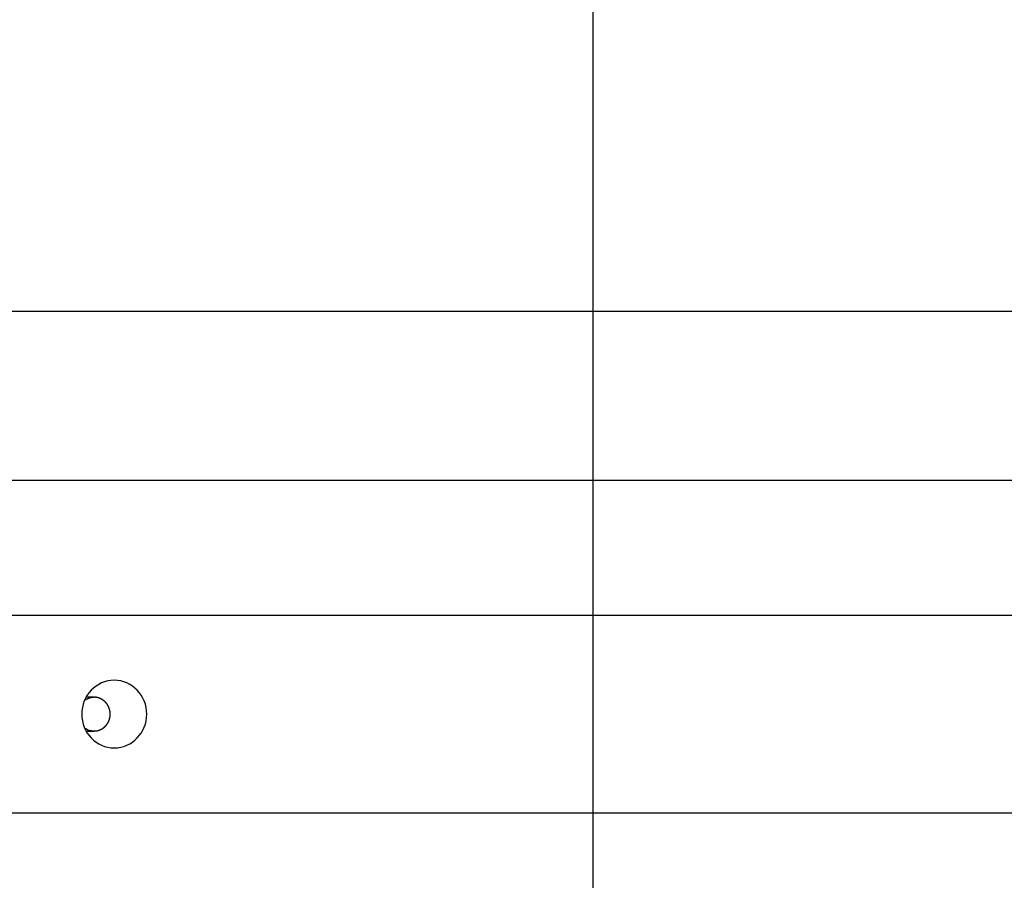
# Model space of a CAD drawing. Extents: x -64 to 64, y -53 to 53.
# Drawn here: x 19 to 22, y 15 to 17 of the extents above; entities that cross this region are included whole.
import ezdxf

# ---------------------------------------------------------------- set-up
doc = ezdxf.new("R2010")
doc.units = 0
doc.layers.get('0').update_dxf_attribs({"linetype": 'CONTINUOUS'})

msp = doc.modelspace()

# ---------------------------------------------------------------- linework, layer by layer
at = {"color": 0}
for points in [[(20.7628, -3.608), (20.7628, 48.2549)], [(54.7563, 16.3649), (-63.5032, 16.3649)], [(41.6275, 15.8644), (8.2864, 15.8644)], [(8.4551, 15.4667), (41.7962, 15.4667)], [(19.3473, 15.0744), (19.3473, 15.0744), (19.357, 15.0748), (19.3665, 15.0764), (19.3757, 15.0788), (19.3846, 15.0822), (19.393, 15.0863), (19.401, 15.0914), (19.4084, 15.0971), (19.4153, 15.1037), (19.4213, 15.1106), (19.427, 15.1184), (19.4318, 15.1265), (19.436, 15.1354), (19.4391, 15.1445), (19.4416, 15.1542), (19.443, 15.1641), (19.4436, 15.1744), (19.4436, 15.1744), (19.443, 15.1844), (19.4416, 15.1943), (19.4391, 15.2038), (19.436, 15.2131), (19.4318, 15.2218), (19.427, 15.2301), (19.4213, 15.2378), (19.4153, 15.245), (19.4084, 15.2513), (19.401, 15.2571), (19.393, 15.262), (19.3846, 15.2664), (19.3757, 15.2697), (19.3665, 15.2722), (19.357, 15.2738), (19.3473, 15.2744), (19.3473, 15.2744), (19.3373, 15.2738), (19.3278, 15.2722), (19.3185, 15.2697), (19.3098, 15.2664), (19.3012, 15.262), (19.2934, 15.2571), (19.2859, 15.2513), (19.2793, 15.245), (19.273, 15.2378), (19.2674, 15.2301), (19.2626, 15.2218), (19.2586, 15.2131), (19.2553, 15.2038), (19.253, 15.1943), (19.2515, 15.1844), (19.2511, 15.1744), (19.2511, 15.1744), (19.2515, 15.1641), (19.253, 15.1542), (19.2553, 15.1445), (19.2586, 15.1354), (19.2626, 15.1265), (19.2674, 15.1184), (19.273, 15.1106), (19.2793, 15.1037), (19.2859, 15.0971), (19.2934, 15.0914), (19.3012, 15.0863), (19.3098, 15.0822), (19.3185, 15.0788), (19.3278, 15.0764), (19.3373, 15.0748), (19.3473, 15.0744), (19.3473, 15.0744), (19.3473, 15.0744), (19.3473, 15.0744), (19.3473, 15.0744), (19.3473, 15.0744), (19.3473, 15.0744), (19.3473, 15.0744), (19.3473, 15.0744), (19.3473, 15.0744), (19.3473, 15.0744), (19.3473, 15.0744), (19.3473, 15.0744), (19.3473, 15.0744), (19.3473, 15.0744), (19.3473, 15.0744), (19.3473, 15.0744), (19.3473, 15.0744)], [(19.3473, 15.0744), (19.3473, 15.0744), (19.357, 15.0748), (19.3665, 15.0764), (19.3757, 15.0788), (19.3846, 15.0822), (19.393, 15.0863), (19.401, 15.0914), (19.4084, 15.0971), (19.4153, 15.1037), (19.4213, 15.1106), (19.427, 15.1184), (19.4318, 15.1265), (19.436, 15.1354), (19.4391, 15.1445), (19.4416, 15.1542), (19.443, 15.1641), (19.4436, 15.1744), (19.4436, 15.1744), (19.443, 15.1844), (19.4416, 15.1943), (19.4391, 15.2038), (19.436, 15.2131), (19.4318, 15.2218), (19.427, 15.2301), (19.4213, 15.2378), (19.4153, 15.245), (19.4084, 15.2513), (19.401, 15.2571), (19.393, 15.262), (19.3846, 15.2664), (19.3757, 15.2697), (19.3665, 15.2722), (19.357, 15.2738), (19.3473, 15.2744), (19.3473, 15.2744), (19.3373, 15.2738), (19.3278, 15.2722), (19.3185, 15.2697), (19.3098, 15.2664), (19.3012, 15.262), (19.2934, 15.2571), (19.2859, 15.2513), (19.2793, 15.245), (19.273, 15.2378), (19.2674, 15.2301), (19.2626, 15.2218), (19.2586, 15.2131), (19.2553, 15.2038), (19.253, 15.1943), (19.2515, 15.1844), (19.2511, 15.1744), (19.2511, 15.1744), (19.2515, 15.1641), (19.253, 15.1542), (19.2553, 15.1445), (19.2586, 15.1354), (19.2626, 15.1265), (19.2674, 15.1184), (19.273, 15.1106), (19.2793, 15.1037), (19.2859, 15.0971), (19.2934, 15.0914), (19.3012, 15.0863), (19.3098, 15.0822), (19.3185, 15.0788), (19.3278, 15.0764), (19.3373, 15.0748), (19.3473, 15.0744), (19.3473, 15.0744), (19.3473, 15.0744), (19.3473, 15.0744), (19.3473, 15.0744), (19.3473, 15.0744), (19.3473, 15.0744), (19.3473, 15.0744), (19.3473, 15.0744), (19.3473, 15.0744), (19.3473, 15.0744), (19.3473, 15.0744), (19.3473, 15.0744), (19.3473, 15.0744), (19.3473, 15.0744), (19.3473, 15.0744), (19.3473, 15.0744), (19.3473, 15.0744)], [(19.2593, 15.2149), (19.2602, 15.2155), (19.2611, 15.2162), (19.262, 15.2168), (19.2629, 15.2174), (19.2639, 15.2179), (19.2649, 15.2185), (19.2658, 15.219), (19.2667, 15.2195), (19.2677, 15.2199), (19.2687, 15.2204), (19.2697, 15.2208), (19.2706, 15.2212), (19.2715, 15.2215), (19.2725, 15.2218), (19.2735, 15.2222), (19.2745, 15.2225), (19.2754, 15.2227), (19.2764, 15.223), (19.2773, 15.2232), (19.2783, 15.2234), (19.2792, 15.2235), (19.2801, 15.2237), (19.2811, 15.2239), (19.282, 15.224), (19.2828, 15.2241), (19.2838, 15.2242)], [(19.2874, 15.2243), (19.2639, 15.2243)], [(19.2854, 15.2243), (19.2854, 15.2243), (19.2851, 15.2241), (19.2851, 15.2241), (19.2849, 15.2241), (19.2849, 15.2241), (19.2846, 15.2241), (19.2846, 15.2241), (19.2845, 15.2241), (19.2845, 15.2241), (19.2842, 15.2241), (19.2842, 15.2241), (19.2841, 15.2241), (19.2841, 15.2241), (19.2839, 15.2241), (19.2839, 15.2241), (19.2839, 15.2241), (19.2839, 15.2241)], [(19.2854, 15.2243), (19.2854, 15.2243), (19.2851, 15.2241), (19.2851, 15.2241), (19.2849, 15.2241), (19.2849, 15.2241), (19.2846, 15.2241), (19.2846, 15.2241), (19.2845, 15.2241), (19.2845, 15.2241), (19.2842, 15.2241), (19.2842, 15.2241), (19.2841, 15.2241), (19.2841, 15.2241), (19.2839, 15.2241), (19.2839, 15.2241), (19.2839, 15.2241), (19.2839, 15.2241)], [(19.2854, 15.2243), (19.2874, 15.2243)], [(19.2874, 15.2243), (19.2905, 15.2242)], [(19.2935, 15.224), (19.2935, 15.224), (19.2932, 15.224), (19.2929, 15.224), (19.2926, 15.224), (19.2926, 15.224), (19.2923, 15.224), (19.2921, 15.224), (19.2918, 15.224), (19.2918, 15.2242), (19.2915, 15.2242), (19.2913, 15.2242), (19.291, 15.2242), (19.291, 15.2242), (19.2907, 15.2242), (19.2907, 15.2242), (19.2904, 15.2242), (19.2904, 15.2244)], [(19.2935, 15.224), (19.2935, 15.224), (19.2932, 15.224), (19.2929, 15.224), (19.2926, 15.224), (19.2926, 15.224), (19.2923, 15.224), (19.2921, 15.224), (19.2918, 15.224), (19.2918, 15.2242), (19.2915, 15.2242), (19.2913, 15.2242), (19.291, 15.2242), (19.291, 15.2242), (19.2907, 15.2242), (19.2907, 15.2242), (19.2904, 15.2242), (19.2904, 15.2244)], [(19.2967, 15.2235), (19.2967, 15.2235), (19.2964, 15.2235), (19.2962, 15.2235), (19.2959, 15.2235), (19.2959, 15.2235), (19.2956, 15.2235), (19.2954, 15.2235), (19.2951, 15.2235), (19.2951, 15.2237), (19.2948, 15.2237), (19.2945, 15.2237), (19.2942, 15.2237), (19.2942, 15.2238), (19.2939, 15.2238), (19.2938, 15.2238), (19.2935, 15.2238), (19.2935, 15.224)], [(19.2967, 15.2235), (19.2967, 15.2235), (19.2964, 15.2235), (19.2962, 15.2235), (19.2959, 15.2235), (19.2959, 15.2235), (19.2956, 15.2235), (19.2954, 15.2235), (19.2951, 15.2235), (19.2951, 15.2237), (19.2948, 15.2237), (19.2945, 15.2237), (19.2942, 15.2237), (19.2942, 15.2238), (19.2939, 15.2238), (19.2938, 15.2238), (19.2935, 15.2238), (19.2935, 15.224)], [(19.2999, 15.2227), (19.2999, 15.2227), (19.2996, 15.2227), (19.2994, 15.2227), (19.2991, 15.2227), (19.2991, 15.2227), (19.2988, 15.2227), (19.2986, 15.2227), (19.2983, 15.2227), (19.2983, 15.223), (19.298, 15.223), (19.2977, 15.223), (19.2974, 15.223), (19.2974, 15.2232), (19.2971, 15.2232), (19.297, 15.2232), (19.2967, 15.2232), (19.2967, 15.2235)], [(19.2999, 15.2227), (19.2999, 15.2227), (19.2996, 15.2227), (19.2994, 15.2227), (19.2991, 15.2227), (19.2991, 15.2227), (19.2988, 15.2227), (19.2986, 15.2227), (19.2983, 15.2227), (19.2983, 15.223), (19.298, 15.223), (19.2977, 15.223), (19.2974, 15.223), (19.2974, 15.2232), (19.2971, 15.2232), (19.297, 15.2232), (19.2967, 15.2232), (19.2967, 15.2235)], [(19.3031, 15.2216), (19.3031, 15.2216), (19.3028, 15.2216), (19.3025, 15.2216), (19.3022, 15.2216), (19.3022, 15.2219), (19.3019, 15.2219), (19.3017, 15.2219), (19.3014, 15.2219), (19.3014, 15.2222), (19.3011, 15.2222), (19.3008, 15.2222), (19.3005, 15.2222), (19.3005, 15.2224), (19.3002, 15.2224), (19.3002, 15.2224), (19.2999, 15.2224), (19.2999, 15.2227)], [(19.3031, 15.2216), (19.3031, 15.2216), (19.3028, 15.2216), (19.3025, 15.2216), (19.3022, 15.2216), (19.3022, 15.2219), (19.3019, 15.2219), (19.3017, 15.2219), (19.3014, 15.2219), (19.3014, 15.2222), (19.3011, 15.2222), (19.3008, 15.2222), (19.3005, 15.2222), (19.3005, 15.2224), (19.3002, 15.2224), (19.3002, 15.2224), (19.2999, 15.2224), (19.2999, 15.2227)], [(19.3065, 15.2203), (19.3065, 15.2203), (19.3062, 15.2203), (19.3059, 15.2203), (19.3056, 15.2203), (19.3056, 15.2206), (19.3053, 15.2206), (19.3051, 15.2206), (19.3048, 15.2206), (19.3048, 15.2209), (19.3045, 15.2209), (19.3042, 15.2209), (19.3039, 15.2209), (19.3039, 15.2212), (19.3036, 15.2212), (19.3035, 15.2213), (19.3032, 15.2213), (19.3032, 15.2216)], [(19.3065, 15.2203), (19.3065, 15.2203), (19.3062, 15.2203), (19.3059, 15.2203), (19.3056, 15.2203), (19.3056, 15.2206), (19.3053, 15.2206), (19.3051, 15.2206), (19.3048, 15.2206), (19.3048, 15.2209), (19.3045, 15.2209), (19.3042, 15.2209), (19.3039, 15.2209), (19.3039, 15.2212), (19.3036, 15.2212), (19.3035, 15.2213), (19.3032, 15.2213), (19.3032, 15.2216)], [(19.3096, 15.2187), (19.3096, 15.2187), (19.3093, 15.2187), (19.309, 15.2187), (19.3087, 15.2187), (19.3087, 15.2189), (19.3084, 15.2189), (19.3082, 15.219), (19.3079, 15.219), (19.3079, 15.2193), (19.3076, 15.2193), (19.3073, 15.2193), (19.307, 15.2193), (19.307, 15.2196), (19.3067, 15.2196), (19.3067, 15.2198), (19.3064, 15.2198), (19.3064, 15.2201)], [(19.3096, 15.2187), (19.3096, 15.2187), (19.3093, 15.2187), (19.309, 15.2187), (19.3087, 15.2187), (19.3087, 15.2189), (19.3084, 15.2189), (19.3082, 15.219), (19.3079, 15.219), (19.3079, 15.2193), (19.3076, 15.2193), (19.3073, 15.2193), (19.307, 15.2193), (19.307, 15.2196), (19.3067, 15.2196), (19.3067, 15.2198), (19.3064, 15.2198), (19.3064, 15.2201)], [(19.3128, 15.2167), (19.3128, 15.2167), (19.3125, 15.2167), (19.3122, 15.2168), (19.3119, 15.2168), (19.3119, 15.2171), (19.3116, 15.2171), (19.3114, 15.2174), (19.3111, 15.2174), (19.3111, 15.2177), (19.3108, 15.2177), (19.3105, 15.2179), (19.3102, 15.2179), (19.3102, 15.2182), (19.3099, 15.2182), (19.3098, 15.2184), (19.3095, 15.2184), (19.3095, 15.2187)], [(19.3128, 15.2167), (19.3128, 15.2167), (19.3125, 15.2167), (19.3122, 15.2168), (19.3119, 15.2168), (19.3119, 15.2171), (19.3116, 15.2171), (19.3114, 15.2174), (19.3111, 15.2174), (19.3111, 15.2177), (19.3108, 15.2177), (19.3105, 15.2179), (19.3102, 15.2179), (19.3102, 15.2182), (19.3099, 15.2182), (19.3098, 15.2184), (19.3095, 15.2184), (19.3095, 15.2187)], [(19.316, 15.2145), (19.316, 15.2145), (19.3157, 15.2145), (19.3155, 15.2146), (19.3152, 15.2146), (19.3152, 15.2149), (19.3149, 15.2149), (19.3147, 15.2152), (19.3144, 15.2152), (19.3144, 15.2155), (19.3141, 15.2155), (19.3139, 15.2157), (19.3136, 15.2157), (19.3136, 15.216), (19.3133, 15.216), (19.3133, 15.2163), (19.313, 15.2163), (19.313, 15.2166)], [(19.316, 15.2145), (19.316, 15.2145), (19.3157, 15.2145), (19.3155, 15.2146), (19.3152, 15.2146), (19.3152, 15.2149), (19.3149, 15.2149), (19.3147, 15.2152), (19.3144, 15.2152), (19.3144, 15.2155), (19.3141, 15.2155), (19.3139, 15.2157), (19.3136, 15.2157), (19.3136, 15.216), (19.3133, 15.216), (19.3133, 15.2163), (19.313, 15.2163), (19.313, 15.2166)], [(19.3189, 15.212), (19.3189, 15.212), (19.3186, 15.212), (19.3184, 15.2123), (19.3181, 15.2123), (19.3181, 15.2126), (19.3178, 15.2126), (19.3177, 15.2129), (19.3174, 15.213), (19.3174, 15.2133), (19.3171, 15.2133), (19.3169, 15.2136), (19.3166, 15.2136), (19.3166, 15.2139), (19.3163, 15.2139), (19.3163, 15.2142), (19.316, 15.2142), (19.316, 15.2145)], [(19.3189, 15.212), (19.3189, 15.212), (19.3186, 15.212), (19.3184, 15.2123), (19.3181, 15.2123), (19.3181, 15.2126), (19.3178, 15.2126), (19.3177, 15.2129), (19.3174, 15.213), (19.3174, 15.2133), (19.3171, 15.2133), (19.3169, 15.2136), (19.3166, 15.2136), (19.3166, 15.2139), (19.3163, 15.2139), (19.3163, 15.2142), (19.316, 15.2142), (19.316, 15.2145)], [(19.3216, 15.2093), (19.3216, 15.2093), (19.3213, 15.2093), (19.3211, 15.2096), (19.3208, 15.2096), (19.3208, 15.2099), (19.3205, 15.2099), (19.3205, 15.2102), (19.3202, 15.2104), (19.3202, 15.2107), (19.3199, 15.2107), (19.3199, 15.211), (19.3196, 15.2111), (19.3196, 15.2114), (19.3193, 15.2114), (19.3193, 15.2117), (19.319, 15.2119), (19.319, 15.2122)], [(19.3216, 15.2093), (19.3216, 15.2093), (19.3213, 15.2093), (19.3211, 15.2096), (19.3208, 15.2096), (19.3208, 15.2099), (19.3205, 15.2099), (19.3205, 15.2102), (19.3202, 15.2104), (19.3202, 15.2107), (19.3199, 15.2107), (19.3199, 15.211), (19.3196, 15.2111), (19.3196, 15.2114), (19.3193, 15.2114), (19.3193, 15.2117), (19.319, 15.2119), (19.319, 15.2122)], [(19.3244, 15.2062), (19.3244, 15.2062), (19.3241, 15.2062), (19.324, 15.2065), (19.3237, 15.2066), (19.3237, 15.2069), (19.3234, 15.2069), (19.3234, 15.2072), (19.3231, 15.2075), (19.3231, 15.2078), (19.3228, 15.2078), (19.3226, 15.2081), (19.3223, 15.2083), (19.3223, 15.2086), (19.322, 15.2086), (19.322, 15.2089), (19.3217, 15.2091), (19.3217, 15.2094)], [(19.3244, 15.2062), (19.3244, 15.2062), (19.3241, 15.2062), (19.324, 15.2065), (19.3237, 15.2066), (19.3237, 15.2069), (19.3234, 15.2069), (19.3234, 15.2072), (19.3231, 15.2075), (19.3231, 15.2078), (19.3228, 15.2078), (19.3226, 15.2081), (19.3223, 15.2083), (19.3223, 15.2086), (19.322, 15.2086), (19.322, 15.2089), (19.3217, 15.2091), (19.3217, 15.2094)], [(19.3268, 15.2031), (19.3268, 15.2031), (19.3265, 15.2031), (19.3264, 15.2033), (19.3261, 15.2034), (19.3261, 15.2037), (19.3258, 15.2037), (19.3258, 15.204), (19.3255, 15.2043), (19.3255, 15.2046), (19.3252, 15.2046), (19.3252, 15.2049), (19.3249, 15.2052), (19.3249, 15.2055), (19.3246, 15.2056), (19.3246, 15.2059), (19.3244, 15.2061), (19.3244, 15.2064)], [(19.3268, 15.2031), (19.3268, 15.2031), (19.3265, 15.2031), (19.3264, 15.2033), (19.3261, 15.2034), (19.3261, 15.2037), (19.3258, 15.2037), (19.3258, 15.204), (19.3255, 15.2043), (19.3255, 15.2046), (19.3252, 15.2046), (19.3252, 15.2049), (19.3249, 15.2052), (19.3249, 15.2055), (19.3246, 15.2056), (19.3246, 15.2059), (19.3244, 15.2061), (19.3244, 15.2064)], [(19.329, 15.1997), (19.329, 15.1997), (19.3287, 15.1997), (19.3287, 15.2), (19.3284, 15.2001), (19.3284, 15.2004), (19.3281, 15.2004), (19.3281, 15.2007), (19.3278, 15.201), (19.3278, 15.2013), (19.3275, 15.2013), (19.3275, 15.2016), (19.3272, 15.2019), (19.3272, 15.2022), (19.3269, 15.2022), (19.3269, 15.2025), (19.3268, 15.2027), (19.3268, 15.203)], [(19.329, 15.1997), (19.329, 15.1997), (19.3287, 15.1997), (19.3287, 15.2), (19.3284, 15.2001), (19.3284, 15.2004), (19.3281, 15.2004), (19.3281, 15.2007), (19.3278, 15.201), (19.3278, 15.2013), (19.3275, 15.2013), (19.3275, 15.2016), (19.3272, 15.2019), (19.3272, 15.2022), (19.3269, 15.2022), (19.3269, 15.2025), (19.3268, 15.2027), (19.3268, 15.203)], [(19.3307, 15.1959), (19.3307, 15.1959), (19.3304, 15.1959), (19.3304, 15.1962), (19.3302, 15.1964), (19.3302, 15.1967), (19.3299, 15.1969), (19.3299, 15.1972), (19.3297, 15.1975), (19.3297, 15.1978), (19.3294, 15.1978), (19.3294, 15.1981), (19.3292, 15.1984), (19.3292, 15.1987), (19.329, 15.1988), (19.329, 15.1991), (19.329, 15.1994), (19.329, 15.1997)], [(19.3307, 15.1959), (19.3307, 15.1959), (19.3304, 15.1959), (19.3304, 15.1962), (19.3302, 15.1964), (19.3302, 15.1967), (19.3299, 15.1969), (19.3299, 15.1972), (19.3297, 15.1975), (19.3297, 15.1978), (19.3294, 15.1978), (19.3294, 15.1981), (19.3292, 15.1984), (19.3292, 15.1987), (19.329, 15.1988), (19.329, 15.1991), (19.329, 15.1994), (19.329, 15.1997)], [(19.3323, 15.1923), (19.3323, 15.1923), (19.332, 15.1923), (19.332, 15.1926), (19.3318, 15.1927), (19.3318, 15.193), (19.3315, 15.193), (19.3315, 15.1933), (19.3315, 15.1936), (19.3315, 15.1939), (19.3312, 15.1939), (19.3312, 15.1942), (19.331, 15.1945), (19.331, 15.1948), (19.3307, 15.1949), (19.3307, 15.1952), (19.3307, 15.1955), (19.3307, 15.1958)], [(19.3323, 15.1923), (19.3323, 15.1923), (19.332, 15.1923), (19.332, 15.1926), (19.3318, 15.1927), (19.3318, 15.193), (19.3315, 15.193), (19.3315, 15.1933), (19.3315, 15.1936), (19.3315, 15.1939), (19.3312, 15.1939), (19.3312, 15.1942), (19.331, 15.1945), (19.331, 15.1948), (19.3307, 15.1949), (19.3307, 15.1952), (19.3307, 15.1955), (19.3307, 15.1958)], [(19.3337, 15.1884), (19.3337, 15.1884), (19.3334, 15.1884), (19.3334, 15.1887), (19.3332, 15.1889), (19.3332, 15.1892), (19.3329, 15.1893), (19.3329, 15.1896), (19.3329, 15.1899), (19.3329, 15.1902), (19.3326, 15.1902), (19.3326, 15.1905), (19.3326, 15.1908), (19.3326, 15.1911), (19.3323, 15.1912), (19.3323, 15.1915), (19.3323, 15.1918), (19.3323, 15.1921)], [(19.3337, 15.1884), (19.3337, 15.1884), (19.3334, 15.1884), (19.3334, 15.1887), (19.3332, 15.1889), (19.3332, 15.1892), (19.3329, 15.1893), (19.3329, 15.1896), (19.3329, 15.1899), (19.3329, 15.1902), (19.3326, 15.1902), (19.3326, 15.1905), (19.3326, 15.1908), (19.3326, 15.1911), (19.3323, 15.1912), (19.3323, 15.1915), (19.3323, 15.1918), (19.3323, 15.1921)], [(19.3346, 15.1845), (19.3346, 15.1845), (19.3343, 15.1845), (19.3343, 15.1848), (19.3343, 15.185), (19.3343, 15.1853), (19.334, 15.1854), (19.334, 15.1857), (19.334, 15.186), (19.334, 15.1863), (19.3337, 15.1863), (19.3337, 15.1866), (19.3337, 15.1869), (19.3337, 15.1872), (19.3335, 15.1874), (19.3335, 15.1877), (19.3335, 15.188), (19.3335, 15.1883)], [(19.3346, 15.1845), (19.3346, 15.1845), (19.3343, 15.1845), (19.3343, 15.1848), (19.3343, 15.185), (19.3343, 15.1853), (19.334, 15.1854), (19.334, 15.1857), (19.334, 15.186), (19.334, 15.1863), (19.3337, 15.1863), (19.3337, 15.1866), (19.3337, 15.1869), (19.3337, 15.1872), (19.3335, 15.1874), (19.3335, 15.1877), (19.3335, 15.188), (19.3335, 15.1883)], [(19.3351, 15.1805), (19.3351, 15.1805), (19.3349, 15.1805), (19.3349, 15.1808), (19.3349, 15.181), (19.3349, 15.1813), (19.3348, 15.1815), (19.3348, 15.1818), (19.3348, 15.1821), (19.3348, 15.1824), (19.3346, 15.1826), (19.3346, 15.1829), (19.3346, 15.1832), (19.3346, 15.1835), (19.3346, 15.1836), (19.3346, 15.1839), (19.3346, 15.1842), (19.3346, 15.1845)], [(19.3351, 15.1805), (19.3351, 15.1805), (19.3349, 15.1805), (19.3349, 15.1808), (19.3349, 15.181), (19.3349, 15.1813), (19.3348, 15.1815), (19.3348, 15.1818), (19.3348, 15.1821), (19.3348, 15.1824), (19.3346, 15.1826), (19.3346, 15.1829), (19.3346, 15.1832), (19.3346, 15.1835), (19.3346, 15.1836), (19.3346, 15.1839), (19.3346, 15.1842), (19.3346, 15.1845)], [(19.3347, 15.1653), (19.3347, 15.1653), (19.3347, 15.1653), (19.3347, 15.1656), (19.3347, 15.1658), (19.3348, 15.1661), (19.3348, 15.1663), (19.3348, 15.1666), (19.3348, 15.1669), (19.3351, 15.1672), (19.3351, 15.1672), (19.3351, 15.1675), (19.3351, 15.1678), (19.3352, 15.1681), (19.3352, 15.1682), (19.3352, 15.1685), (19.3352, 15.1688), (19.3354, 15.1691)], [(19.3347, 15.1653), (19.3347, 15.1653), (19.3347, 15.1653), (19.3347, 15.1656), (19.3347, 15.1658), (19.3348, 15.1661), (19.3348, 15.1663), (19.3348, 15.1666), (19.3348, 15.1669), (19.3351, 15.1672), (19.3351, 15.1672), (19.3351, 15.1675), (19.3351, 15.1678), (19.3352, 15.1681), (19.3352, 15.1682), (19.3352, 15.1685), (19.3352, 15.1688), (19.3354, 15.1691)], [(19.3355, 15.1766), (19.3355, 15.1766), (19.3353, 15.1766), (19.3353, 15.1769), (19.3353, 15.1772), (19.3353, 15.1775), (19.3353, 15.1777), (19.3353, 15.178), (19.3353, 15.1783), (19.3353, 15.1786), (19.3351, 15.1787), (19.3351, 15.179), (19.3351, 15.1793), (19.3351, 15.1796), (19.3351, 15.1797), (19.3351, 15.18), (19.3351, 15.1803), (19.3351, 15.1806)], [(19.3355, 15.1766), (19.3355, 15.1766), (19.3353, 15.1766), (19.3353, 15.1769), (19.3353, 15.1772), (19.3353, 15.1775), (19.3353, 15.1777), (19.3353, 15.178), (19.3353, 15.1783), (19.3353, 15.1786), (19.3351, 15.1787), (19.3351, 15.179), (19.3351, 15.1793), (19.3351, 15.1796), (19.3351, 15.1797), (19.3351, 15.18), (19.3351, 15.1803), (19.3351, 15.1806)], [(19.3353, 15.169), (19.3353, 15.169), (19.3353, 15.169), (19.3353, 15.1693), (19.3353, 15.1695), (19.3353, 15.1698), (19.3353, 15.1699), (19.3353, 15.1702), (19.3353, 15.1705), (19.3353, 15.1708), (19.3353, 15.1708), (19.3353, 15.1711), (19.3353, 15.1714), (19.3353, 15.1717), (19.3353, 15.172), (19.3353, 15.1723), (19.3353, 15.1726), (19.3355, 15.1729)], [(19.3353, 15.169), (19.3353, 15.169), (19.3353, 15.169), (19.3353, 15.1693), (19.3353, 15.1695), (19.3353, 15.1698), (19.3353, 15.1699), (19.3353, 15.1702), (19.3353, 15.1705), (19.3353, 15.1708), (19.3353, 15.1708), (19.3353, 15.1711), (19.3353, 15.1714), (19.3353, 15.1717), (19.3353, 15.172), (19.3353, 15.1723), (19.3353, 15.1726), (19.3355, 15.1729)], [(19.3355, 15.1728), (19.3355, 15.1728), (19.3355, 15.1728), (19.3355, 15.1728), (19.3355, 15.1728), (19.3355, 15.1731), (19.3355, 15.1731), (19.3355, 15.1733), (19.3355, 15.1733), (19.3355, 15.1736), (19.3355, 15.1736), (19.3355, 15.1736), (19.3355, 15.1736), (19.3355, 15.1739), (19.3355, 15.1739), (19.3355, 15.1741), (19.3355, 15.1741), (19.3355, 15.1744), (19.3355, 15.1744), (19.3355, 15.1744), (19.3355, 15.1746), (19.3355, 15.1746), (19.3355, 15.1749), (19.3355, 15.1749), (19.3355, 15.1752), (19.3355, 15.1752), (19.3355, 15.1755), (19.3355, 15.1755), (19.3355, 15.1757), (19.3355, 15.1757), (19.3355, 15.176), (19.3355, 15.176), (19.3355, 15.1763), (19.3355, 15.1763), (19.3355, 15.1766)], [(19.3355, 15.1728), (19.3355, 15.1728), (19.3355, 15.1728), (19.3355, 15.1728), (19.3355, 15.1728), (19.3355, 15.1731), (19.3355, 15.1731), (19.3355, 15.1733), (19.3355, 15.1733), (19.3355, 15.1736), (19.3355, 15.1736), (19.3355, 15.1736), (19.3355, 15.1736), (19.3355, 15.1739), (19.3355, 15.1739), (19.3355, 15.1741), (19.3355, 15.1741), (19.3355, 15.1744), (19.3355, 15.1744), (19.3355, 15.1744), (19.3355, 15.1746), (19.3355, 15.1746), (19.3355, 15.1749), (19.3355, 15.1749), (19.3355, 15.1752), (19.3355, 15.1752), (19.3355, 15.1755), (19.3355, 15.1755), (19.3355, 15.1757), (19.3355, 15.1757), (19.3355, 15.176), (19.3355, 15.176), (19.3355, 15.1763), (19.3355, 15.1763), (19.3355, 15.1766)], [(19.3192, 15.1369), (19.3192, 15.1369), (19.3192, 15.1369), (19.3194, 15.137), (19.3194, 15.137), (19.3197, 15.1373), (19.3197, 15.1373), (19.32, 15.1376), (19.32, 15.1376), (19.3203, 15.1379), (19.3203, 15.1379), (19.3206, 15.1382), (19.3206, 15.1382), (19.3209, 15.1385), (19.3209, 15.1385), (19.3212, 15.1388), (19.3213, 15.1389), (19.3216, 15.1392)], [(19.3192, 15.1369), (19.3192, 15.1369), (19.3192, 15.1369), (19.3194, 15.137), (19.3194, 15.137), (19.3197, 15.1373), (19.3197, 15.1373), (19.32, 15.1376), (19.32, 15.1376), (19.3203, 15.1379), (19.3203, 15.1379), (19.3206, 15.1382), (19.3206, 15.1382), (19.3209, 15.1385), (19.3209, 15.1385), (19.3212, 15.1388), (19.3213, 15.1389), (19.3216, 15.1392)], [(19.3216, 15.1392), (19.3216, 15.1392), (19.3216, 15.1392), (19.3218, 15.1394), (19.3218, 15.1394), (19.3221, 15.1397), (19.3221, 15.1397), (19.3224, 15.14), (19.3224, 15.1401), (19.3227, 15.1404), (19.3227, 15.1404), (19.3229, 15.1407), (19.3229, 15.1407), (19.3232, 15.141), (19.3232, 15.141), (19.3235, 15.1413), (19.3235, 15.1414), (19.3238, 15.1417)], [(19.3216, 15.1392), (19.3216, 15.1392), (19.3216, 15.1392), (19.3218, 15.1394), (19.3218, 15.1394), (19.3221, 15.1397), (19.3221, 15.1397), (19.3224, 15.14), (19.3224, 15.1401), (19.3227, 15.1404), (19.3227, 15.1404), (19.3229, 15.1407), (19.3229, 15.1407), (19.3232, 15.141), (19.3232, 15.141), (19.3235, 15.1413), (19.3235, 15.1414), (19.3238, 15.1417)], [(19.3238, 15.1419), (19.3238, 15.1419), (19.3238, 15.1419), (19.324, 15.1421), (19.324, 15.1421), (19.3243, 15.1424), (19.3243, 15.1424), (19.3246, 15.1427), (19.3246, 15.1427), (19.3249, 15.143), (19.3249, 15.143), (19.3251, 15.1433), (19.3251, 15.1433), (19.3254, 15.1436), (19.3254, 15.1436), (19.3256, 15.1439), (19.3256, 15.1441), (19.3259, 15.1444)], [(19.3238, 15.1419), (19.3238, 15.1419), (19.3238, 15.1419), (19.324, 15.1421), (19.324, 15.1421), (19.3243, 15.1424), (19.3243, 15.1424), (19.3246, 15.1427), (19.3246, 15.1427), (19.3249, 15.143), (19.3249, 15.143), (19.3251, 15.1433), (19.3251, 15.1433), (19.3254, 15.1436), (19.3254, 15.1436), (19.3256, 15.1439), (19.3256, 15.1441), (19.3259, 15.1444)], [(19.326, 15.1444), (19.326, 15.1444), (19.326, 15.1444), (19.326, 15.1447), (19.326, 15.1447), (19.3263, 15.145), (19.3263, 15.145), (19.3264, 15.1453), (19.3264, 15.1453), (19.3267, 15.1456), (19.3267, 15.1456), (19.3267, 15.1459), (19.3267, 15.1459), (19.327, 15.1462), (19.327, 15.1462), (19.3272, 15.1465), (19.3272, 15.1467), (19.3275, 15.147)], [(19.326, 15.1444), (19.326, 15.1444), (19.326, 15.1444), (19.326, 15.1447), (19.326, 15.1447), (19.3263, 15.145), (19.3263, 15.145), (19.3264, 15.1453), (19.3264, 15.1453), (19.3267, 15.1456), (19.3267, 15.1456), (19.3267, 15.1459), (19.3267, 15.1459), (19.327, 15.1462), (19.327, 15.1462), (19.3272, 15.1465), (19.3272, 15.1467), (19.3275, 15.147)], [(19.3277, 15.147), (19.3277, 15.147), (19.3277, 15.147), (19.3277, 15.1473), (19.3277, 15.1473), (19.328, 15.1476), (19.328, 15.1476), (19.3282, 15.1479), (19.3282, 15.1479), (19.3285, 15.1482), (19.3285, 15.1482), (19.3286, 15.1485), (19.3286, 15.1485), (19.3289, 15.1488), (19.3289, 15.1488), (19.3291, 15.1491), (19.3291, 15.1493), (19.3294, 15.1496)], [(19.3277, 15.147), (19.3277, 15.147), (19.3277, 15.147), (19.3277, 15.1473), (19.3277, 15.1473), (19.328, 15.1476), (19.328, 15.1476), (19.3282, 15.1479), (19.3282, 15.1479), (19.3285, 15.1482), (19.3285, 15.1482), (19.3286, 15.1485), (19.3286, 15.1485), (19.3289, 15.1488), (19.3289, 15.1488), (19.3291, 15.1491), (19.3291, 15.1493), (19.3294, 15.1496)], [(19.3294, 15.1496), (19.3294, 15.1496), (19.3294, 15.1496), (19.3294, 15.1499), (19.3294, 15.1499), (19.3296, 15.1502), (19.3296, 15.1502), (19.3296, 15.1505), (19.3296, 15.1507), (19.3299, 15.151), (19.3299, 15.151), (19.3299, 15.1513), (19.3299, 15.1514), (19.3302, 15.1517), (19.3302, 15.1517), (19.3304, 15.152), (19.3304, 15.1523), (19.3307, 15.1526)], [(19.3294, 15.1496), (19.3294, 15.1496), (19.3294, 15.1496), (19.3294, 15.1499), (19.3294, 15.1499), (19.3296, 15.1502), (19.3296, 15.1502), (19.3296, 15.1505), (19.3296, 15.1507), (19.3299, 15.151), (19.3299, 15.151), (19.3299, 15.1513), (19.3299, 15.1514), (19.3302, 15.1517), (19.3302, 15.1517), (19.3304, 15.152), (19.3304, 15.1523), (19.3307, 15.1526)], [(19.3307, 15.1526), (19.3307, 15.1526), (19.3307, 15.1526), (19.3307, 15.1529), (19.3307, 15.1529), (19.331, 15.1532), (19.331, 15.1532), (19.331, 15.1535), (19.331, 15.1537), (19.3313, 15.154), (19.3313, 15.154), (19.3313, 15.1543), (19.3313, 15.1544), (19.3316, 15.1547), (19.3316, 15.1547), (19.3317, 15.155), (19.3317, 15.1552), (19.332, 15.1555)], [(19.3307, 15.1526), (19.3307, 15.1526), (19.3307, 15.1526), (19.3307, 15.1529), (19.3307, 15.1529), (19.331, 15.1532), (19.331, 15.1532), (19.331, 15.1535), (19.331, 15.1537), (19.3313, 15.154), (19.3313, 15.154), (19.3313, 15.1543), (19.3313, 15.1544), (19.3316, 15.1547), (19.3316, 15.1547), (19.3317, 15.155), (19.3317, 15.1552), (19.332, 15.1555)], [(19.3319, 15.1556), (19.3319, 15.1556), (19.3319, 15.1556), (19.3319, 15.1558), (19.3319, 15.1558), (19.332, 15.1561), (19.332, 15.1561), (19.332, 15.1564), (19.332, 15.1567), (19.3323, 15.157), (19.3323, 15.157), (19.3323, 15.1573), (19.3323, 15.1575), (19.3326, 15.1578), (19.3326, 15.1578), (19.3327, 15.1581), (19.3327, 15.1583), (19.333, 15.1586)], [(19.3319, 15.1556), (19.3319, 15.1556), (19.3319, 15.1556), (19.3319, 15.1558), (19.3319, 15.1558), (19.332, 15.1561), (19.332, 15.1561), (19.332, 15.1564), (19.332, 15.1567), (19.3323, 15.157), (19.3323, 15.157), (19.3323, 15.1573), (19.3323, 15.1575), (19.3326, 15.1578), (19.3326, 15.1578), (19.3327, 15.1581), (19.3327, 15.1583), (19.333, 15.1586)], [(19.3331, 15.1585), (19.3331, 15.1585), (19.3331, 15.1585), (19.3331, 15.1588), (19.3331, 15.1589), (19.3331, 15.1592), (19.3331, 15.1592), (19.3331, 15.1595), (19.3331, 15.1598), (19.3334, 15.1601), (19.3334, 15.1601), (19.3334, 15.1604), (19.3334, 15.1607), (19.3336, 15.161), (19.3336, 15.161), (19.3336, 15.1613), (19.3336, 15.1615), (19.3339, 15.1618)], [(19.3331, 15.1585), (19.3331, 15.1585), (19.3331, 15.1585), (19.3331, 15.1588), (19.3331, 15.1589), (19.3331, 15.1592), (19.3331, 15.1592), (19.3331, 15.1595), (19.3331, 15.1598), (19.3334, 15.1601), (19.3334, 15.1601), (19.3334, 15.1604), (19.3334, 15.1607), (19.3336, 15.161), (19.3336, 15.161), (19.3336, 15.1613), (19.3336, 15.1615), (19.3339, 15.1618)], [(19.334, 15.1618), (19.334, 15.1618), (19.334, 15.1618), (19.334, 15.1621), (19.334, 15.1623), (19.334, 15.1626), (19.334, 15.1626), (19.334, 15.1629), (19.334, 15.1632), (19.3343, 15.1635), (19.3343, 15.1635), (19.3343, 15.1638), (19.3343, 15.1641), (19.3344, 15.1644), (19.3344, 15.1645), (19.3344, 15.1648), (19.3344, 15.1651), (19.3347, 15.1654)], [(19.334, 15.1618), (19.334, 15.1618), (19.334, 15.1618), (19.334, 15.1621), (19.334, 15.1623), (19.334, 15.1626), (19.334, 15.1626), (19.334, 15.1629), (19.334, 15.1632), (19.3343, 15.1635), (19.3343, 15.1635), (19.3343, 15.1638), (19.3343, 15.1641), (19.3344, 15.1644), (19.3344, 15.1645), (19.3344, 15.1648), (19.3344, 15.1651), (19.3347, 15.1654)], [(19.2595, 15.134), (19.2595, 15.134), (19.2598, 15.1337), (19.2601, 15.1334), (19.2604, 15.1331), (19.261, 15.1328), (19.2613, 15.1325), (19.2619, 15.1322), (19.2623, 15.1319), (19.2629, 15.1316), (19.2632, 15.1313), (19.2638, 15.131), (19.2643, 15.1307), (19.2649, 15.1304), (19.2652, 15.1301), (19.2658, 15.1298), (19.2662, 15.1295), (19.2668, 15.1295)], [(19.2595, 15.134), (19.2595, 15.134), (19.2598, 15.1337), (19.2601, 15.1334), (19.2604, 15.1331), (19.261, 15.1328), (19.2613, 15.1325), (19.2619, 15.1322), (19.2623, 15.1319), (19.2629, 15.1316), (19.2632, 15.1313), (19.2638, 15.131), (19.2643, 15.1307), (19.2649, 15.1304), (19.2652, 15.1301), (19.2658, 15.1298), (19.2662, 15.1295), (19.2668, 15.1295)], [(19.2639, 15.1243), (19.2874, 15.1243)], [(19.2667, 15.1296), (19.2667, 15.1296), (19.267, 15.1293), (19.2673, 15.129), (19.2676, 15.1287), (19.268, 15.1287), (19.2683, 15.1284), (19.2686, 15.1283), (19.2689, 15.128), (19.2695, 15.128), (19.2698, 15.1277), (19.2701, 15.1276), (19.2704, 15.1273), (19.271, 15.1273), (19.2713, 15.127), (19.2716, 15.127), (19.2719, 15.1267), (19.2725, 15.1267)], [(19.2667, 15.1296), (19.2667, 15.1296), (19.267, 15.1293), (19.2673, 15.129), (19.2676, 15.1287), (19.268, 15.1287), (19.2683, 15.1284), (19.2686, 15.1283), (19.2689, 15.128), (19.2695, 15.128), (19.2698, 15.1277), (19.2701, 15.1276), (19.2704, 15.1273), (19.271, 15.1273), (19.2713, 15.127), (19.2716, 15.127), (19.2719, 15.1267), (19.2725, 15.1267)], [(19.2726, 15.1269), (19.2726, 15.1269), (19.2726, 15.1266), (19.2729, 15.1266), (19.2731, 15.1264), (19.2734, 15.1264), (19.2736, 15.1261), (19.2739, 15.1261), (19.2742, 15.1261), (19.2745, 15.1261), (19.2747, 15.1258), (19.275, 15.1258), (19.2753, 15.1256), (19.2756, 15.1256), (19.2758, 15.1254), (19.2761, 15.1254), (19.2764, 15.1254), (19.2767, 15.1254)], [(19.2726, 15.1269), (19.2726, 15.1269), (19.2726, 15.1266), (19.2729, 15.1266), (19.2731, 15.1264), (19.2734, 15.1264), (19.2736, 15.1261), (19.2739, 15.1261), (19.2742, 15.1261), (19.2745, 15.1261), (19.2747, 15.1258), (19.275, 15.1258), (19.2753, 15.1256), (19.2756, 15.1256), (19.2758, 15.1254), (19.2761, 15.1254), (19.2764, 15.1254), (19.2767, 15.1254)], [(19.2801, 15.1249), (19.2766, 15.1254)], [(19.2801, 15.1249), (19.2801, 15.1249), (19.2801, 15.1247), (19.2804, 15.1247), (19.2805, 15.1247), (19.2808, 15.1247), (19.281, 15.1247), (19.2813, 15.1247), (19.2816, 15.1247), (19.2819, 15.1247), (19.282, 15.1245), (19.2823, 15.1245), (19.2826, 15.1245), (19.2829, 15.1245), (19.2831, 15.1245), (19.2834, 15.1245), (19.2837, 15.1245), (19.284, 15.1245)], [(19.2801, 15.1249), (19.2801, 15.1249), (19.2801, 15.1247), (19.2804, 15.1247), (19.2805, 15.1247), (19.2808, 15.1247), (19.281, 15.1247), (19.2813, 15.1247), (19.2816, 15.1247), (19.2819, 15.1247), (19.282, 15.1245), (19.2823, 15.1245), (19.2826, 15.1245), (19.2829, 15.1245), (19.2831, 15.1245), (19.2834, 15.1245), (19.2837, 15.1245), (19.284, 15.1245)], [(19.284, 15.1245), (19.284, 15.1245), (19.284, 15.1244), (19.2843, 15.1244), (19.2845, 15.1244), (19.2848, 15.1244), (19.2849, 15.1244), (19.2852, 15.1244), (19.2855, 15.1244), (19.2858, 15.1244), (19.2858, 15.1244), (19.2861, 15.1244), (19.2864, 15.1244), (19.2867, 15.1244), (19.2869, 15.1244), (19.2872, 15.1244), (19.2875, 15.1244), (19.2878, 15.1244), (19.2878, 15.1244), (19.2878, 15.1244), (19.2878, 15.1244), (19.2878, 15.1244), (19.2878, 15.1244), (19.2878, 15.1244), (19.2878, 15.1244), (19.2878, 15.1244), (19.2878, 15.1244), (19.2878, 15.1244), (19.2878, 15.1244), (19.2878, 15.1244), (19.2878, 15.1244), (19.2878, 15.1244), (19.2878, 15.1244), (19.2878, 15.1244), (19.2879, 15.1244)], [(19.284, 15.1245), (19.284, 15.1245), (19.284, 15.1244), (19.2843, 15.1244), (19.2845, 15.1244), (19.2848, 15.1244), (19.2849, 15.1244), (19.2852, 15.1244), (19.2855, 15.1244), (19.2858, 15.1244), (19.2858, 15.1244), (19.2861, 15.1244), (19.2864, 15.1244), (19.2867, 15.1244), (19.2869, 15.1244), (19.2872, 15.1244), (19.2875, 15.1244), (19.2878, 15.1244), (19.2878, 15.1244), (19.2878, 15.1244), (19.2878, 15.1244), (19.2878, 15.1244), (19.2878, 15.1244), (19.2878, 15.1244), (19.2878, 15.1244), (19.2878, 15.1244), (19.2878, 15.1244), (19.2878, 15.1244), (19.2878, 15.1244), (19.2878, 15.1244), (19.2878, 15.1244), (19.2878, 15.1244), (19.2878, 15.1244), (19.2878, 15.1244), (19.2879, 15.1244)], [(19.2881, 15.1244), (19.2881, 15.1244), (19.2881, 15.1244), (19.2884, 15.1244), (19.2887, 15.1244), (19.289, 15.1244), (19.2892, 15.1244), (19.2895, 15.1244), (19.2898, 15.1244), (19.2901, 15.1244), (19.2901, 15.1244), (19.2904, 15.1244), (19.2907, 15.1244), (19.291, 15.1244), (19.2912, 15.1244), (19.2915, 15.1244), (19.2918, 15.1244), (19.2921, 15.1245)], [(19.2881, 15.1244), (19.2881, 15.1244), (19.2881, 15.1244), (19.2884, 15.1244), (19.2887, 15.1244), (19.289, 15.1244), (19.2892, 15.1244), (19.2895, 15.1244), (19.2898, 15.1244), (19.2901, 15.1244), (19.2901, 15.1244), (19.2904, 15.1244), (19.2907, 15.1244), (19.291, 15.1244), (19.2912, 15.1244), (19.2915, 15.1244), (19.2918, 15.1244), (19.2921, 15.1245)], [(19.292, 15.1245), (19.292, 15.1245), (19.292, 15.1245), (19.2923, 15.1245), (19.2925, 15.1245), (19.2928, 15.1245), (19.293, 15.1245), (19.2933, 15.1245), (19.2936, 15.1245), (19.2939, 15.1247), (19.294, 15.1247), (19.2943, 15.1247), (19.2946, 15.1247), (19.2949, 15.1249), (19.295, 15.1249), (19.2953, 15.1249), (19.2956, 15.1249), (19.2959, 15.1252)], [(19.292, 15.1245), (19.292, 15.1245), (19.292, 15.1245), (19.2923, 15.1245), (19.2925, 15.1245), (19.2928, 15.1245), (19.293, 15.1245), (19.2933, 15.1245), (19.2936, 15.1245), (19.2939, 15.1247), (19.294, 15.1247), (19.2943, 15.1247), (19.2946, 15.1247), (19.2949, 15.1249), (19.295, 15.1249), (19.2953, 15.1249), (19.2956, 15.1249), (19.2959, 15.1252)], [(19.296, 15.1251), (19.296, 15.1251), (19.296, 15.1251), (19.2963, 15.1251), (19.2965, 15.1251), (19.2968, 15.1252), (19.2969, 15.1252), (19.2972, 15.1252), (19.2975, 15.1252), (19.2978, 15.1255), (19.2978, 15.1255), (19.2981, 15.1255), (19.2984, 15.1255), (19.2987, 15.1258), (19.2988, 15.1258), (19.2991, 15.1258), (19.2994, 15.1258), (19.2997, 15.1261)], [(19.296, 15.1251), (19.296, 15.1251), (19.296, 15.1251), (19.2963, 15.1251), (19.2965, 15.1251), (19.2968, 15.1252), (19.2969, 15.1252), (19.2972, 15.1252), (19.2975, 15.1252), (19.2978, 15.1255), (19.2978, 15.1255), (19.2981, 15.1255), (19.2984, 15.1255), (19.2987, 15.1258), (19.2988, 15.1258), (19.2991, 15.1258), (19.2994, 15.1258), (19.2997, 15.1261)], [(19.2996, 15.1261), (19.2996, 15.1261), (19.2996, 15.1261), (19.2999, 15.1261), (19.3002, 15.1261), (19.3005, 15.1262), (19.3005, 15.1262), (19.3008, 15.1262), (19.3011, 15.1262), (19.3014, 15.1265), (19.3014, 15.1265), (19.3017, 15.1265), (19.302, 15.1265), (19.3023, 15.1268), (19.3024, 15.1268), (19.3027, 15.1269), (19.303, 15.1269), (19.3033, 15.1272)], [(19.2996, 15.1261), (19.2996, 15.1261), (19.2996, 15.1261), (19.2999, 15.1261), (19.3002, 15.1261), (19.3005, 15.1262), (19.3005, 15.1262), (19.3008, 15.1262), (19.3011, 15.1262), (19.3014, 15.1265), (19.3014, 15.1265), (19.3017, 15.1265), (19.302, 15.1265), (19.3023, 15.1268), (19.3024, 15.1268), (19.3027, 15.1269), (19.303, 15.1269), (19.3033, 15.1272)], [(19.3033, 15.1273), (19.3033, 15.1273), (19.3033, 15.1273), (19.3036, 15.1273), (19.3038, 15.1273), (19.3041, 15.1276), (19.3041, 15.1276), (19.3044, 15.1276), (19.3047, 15.1276), (19.305, 15.1279), (19.305, 15.1279), (19.3053, 15.1279), (19.3056, 15.1279), (19.3059, 15.1282), (19.306, 15.1282), (19.3063, 15.1284), (19.3066, 15.1284), (19.3069, 15.1287)], [(19.3033, 15.1273), (19.3033, 15.1273), (19.3033, 15.1273), (19.3036, 15.1273), (19.3038, 15.1273), (19.3041, 15.1276), (19.3041, 15.1276), (19.3044, 15.1276), (19.3047, 15.1276), (19.305, 15.1279), (19.305, 15.1279), (19.3053, 15.1279), (19.3056, 15.1279), (19.3059, 15.1282), (19.306, 15.1282), (19.3063, 15.1284), (19.3066, 15.1284), (19.3069, 15.1287)], [(19.3069, 15.1288), (19.3069, 15.1288), (19.3069, 15.1288), (19.3072, 15.1288), (19.3073, 15.1288), (19.3076, 15.1291), (19.3076, 15.1291), (19.3079, 15.1293), (19.3082, 15.1293), (19.3085, 15.1296), (19.3085, 15.1296), (19.3088, 15.1297), (19.3091, 15.1297), (19.3094, 15.13), (19.3094, 15.13), (19.3097, 15.1302), (19.31, 15.1302), (19.3103, 15.1305)], [(19.3069, 15.1288), (19.3069, 15.1288), (19.3069, 15.1288), (19.3072, 15.1288), (19.3073, 15.1288), (19.3076, 15.1291), (19.3076, 15.1291), (19.3079, 15.1293), (19.3082, 15.1293), (19.3085, 15.1296), (19.3085, 15.1296), (19.3088, 15.1297), (19.3091, 15.1297), (19.3094, 15.13), (19.3094, 15.13), (19.3097, 15.1302), (19.31, 15.1302), (19.3103, 15.1305)], [(19.3104, 15.1304), (19.3104, 15.1304), (19.3104, 15.1304), (19.3107, 15.1304), (19.3107, 15.1304), (19.311, 15.1307), (19.311, 15.1307), (19.3113, 15.1309), (19.3115, 15.1309), (19.3118, 15.1312), (19.3118, 15.1312), (19.3121, 15.1314), (19.3123, 15.1314), (19.3126, 15.1317), (19.3126, 15.1317), (19.3129, 15.132), (19.3131, 15.132), (19.3134, 15.1323)], [(19.3104, 15.1304), (19.3104, 15.1304), (19.3104, 15.1304), (19.3107, 15.1304), (19.3107, 15.1304), (19.311, 15.1307), (19.311, 15.1307), (19.3113, 15.1309), (19.3115, 15.1309), (19.3118, 15.1312), (19.3118, 15.1312), (19.3121, 15.1314), (19.3123, 15.1314), (19.3126, 15.1317), (19.3126, 15.1317), (19.3129, 15.132), (19.3131, 15.132), (19.3134, 15.1323)], [(19.3134, 15.1323), (19.3134, 15.1323), (19.3134, 15.1323), (19.3137, 15.1325), (19.3137, 15.1325), (19.314, 15.1328), (19.314, 15.1328), (19.3143, 15.1331), (19.3145, 15.1331), (19.3148, 15.1334), (19.3148, 15.1334), (19.3151, 15.1336), (19.3153, 15.1336), (19.3156, 15.1339), (19.3156, 15.1339), (19.3159, 15.1342), (19.3161, 15.1342), (19.3164, 15.1345)], [(19.3134, 15.1323), (19.3134, 15.1323), (19.3134, 15.1323), (19.3137, 15.1325), (19.3137, 15.1325), (19.314, 15.1328), (19.314, 15.1328), (19.3143, 15.1331), (19.3145, 15.1331), (19.3148, 15.1334), (19.3148, 15.1334), (19.3151, 15.1336), (19.3153, 15.1336), (19.3156, 15.1339), (19.3156, 15.1339), (19.3159, 15.1342), (19.3161, 15.1342), (19.3164, 15.1345)], [(19.3163, 15.1345), (19.3163, 15.1345), (19.3163, 15.1345), (19.3166, 15.1347), (19.3166, 15.1347), (19.3169, 15.135), (19.3169, 15.135), (19.3172, 15.1353), (19.3173, 15.1353), (19.3176, 15.1356), (19.3176, 15.1356), (19.3179, 15.1359), (19.3179, 15.1359), (19.3182, 15.1362), (19.3182, 15.1362), (19.3185, 15.1365), (19.3187, 15.1366), (19.319, 15.1369)], [(19.3163, 15.1345), (19.3163, 15.1345), (19.3163, 15.1345), (19.3166, 15.1347), (19.3166, 15.1347), (19.3169, 15.135), (19.3169, 15.135), (19.3172, 15.1353), (19.3173, 15.1353), (19.3176, 15.1356), (19.3176, 15.1356), (19.3179, 15.1359), (19.3179, 15.1359), (19.3182, 15.1362), (19.3182, 15.1362), (19.3185, 15.1365), (19.3187, 15.1366), (19.319, 15.1369)], [(41.7962, 14.8819), (8.4551, 14.8819)]]:
    msp.add_lwpolyline(points, dxfattribs=at)

doc.saveas('drawing.dxf')
